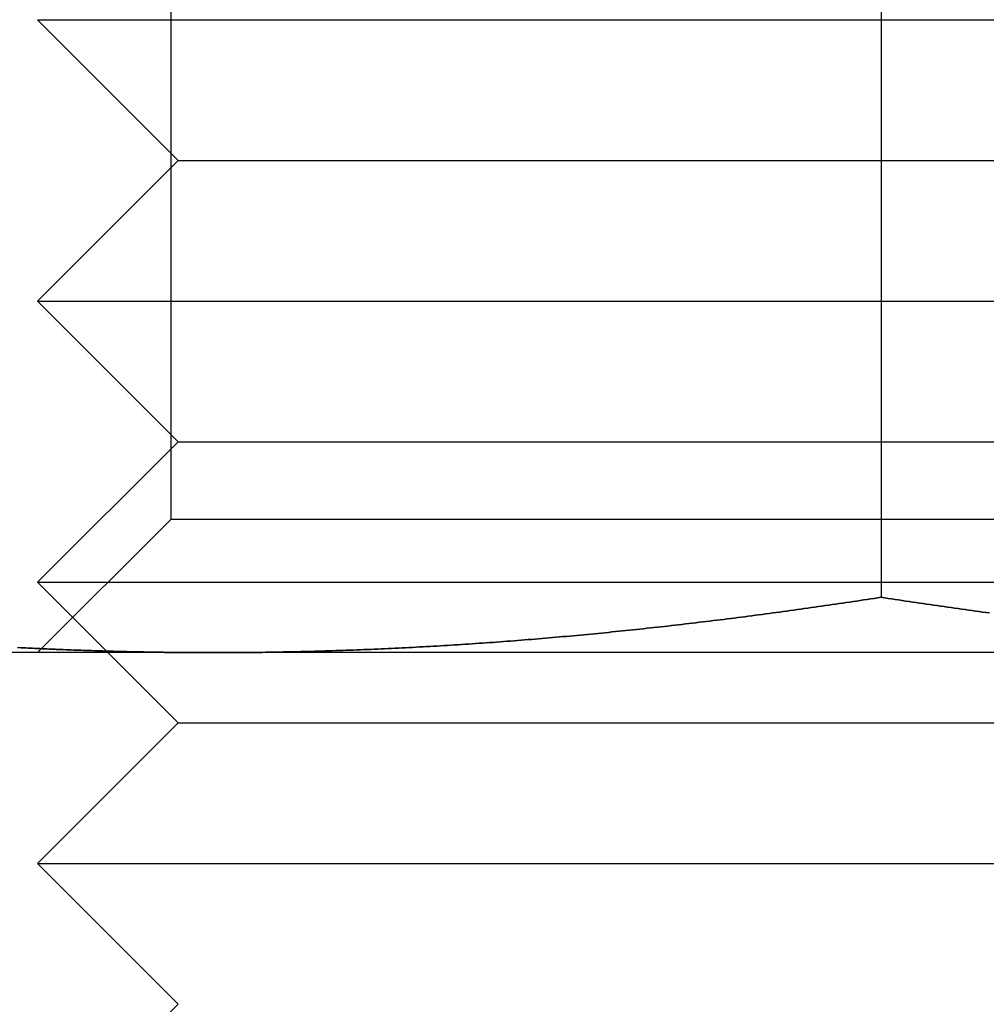
# Model space of a CAD drawing. Extents: x 554 to 1674, y -785 to 166.
# Drawn here: x 1076 to 1083, y 81 to 88 of the extents above; entities that cross this region are included whole.
import ezdxf

# ---------------------------------------------------------------- set-up
doc = ezdxf.new("R2010")
doc.units = 0
doc.header["$LTSCALE"] = 20
doc.linetypes.add('VERDECKT', pattern=[9.525, 6.35, -3.175])
doc.layers.get('0').update_dxf_attribs({"linetype": 'CONTINUOUS'})
doc.layers.add('HILF', color=2, linetype='CONTINUOUS')

# ---------------------------------------------------------------- blocks, each defined once
blk = doc.blocks.new('A$C295C4529')
at = {"color": 3, "linetype": 'CONTINUOUS', "extrusion": (-2e-16, 1, -2e-16)}
for p, q in [((-81.6025, 93.1062), (-81.6025, 83.8938)), ((-69.6025, 83.5), (-93.6025, 83.5))]:
    blk.add_line(p, q, dxfattribs=at)
at = {"color": 1, "linetype": 'VERDECKT', "extrusion": (-2e-16, 1, -2e-16)}
for p, q in [((-86.6555, 92.553), (-86.6555, 84.447)), ((-87.6025, 88), (-78.6025, 88)), ((-86.6025, 87), (-87.6025, 88)), ((-86.6025, 87), (-87.6025, 86)), ((-86.6025, 87), (-79.1025, 87)), ((-87.6025, 86), (-78.6025, 86)), ((-86.6025, 85), (-87.6025, 86)), ((-86.6025, 85), (-87.6025, 84)), ((-86.6025, 85), (-79.1025, 85)), ((-86.6555, 84.447), (-87.6025, 83.5)), ((-76.5495, 84.447), (-86.6555, 84.447)), ((-87.6025, 84), (-78.6025, 84)), ((-86.6025, 83), (-87.6025, 84)), ((-86.6025, 83), (-87.6025, 82)), ((-86.6025, 83), (-79.1025, 83)), ((-87.6025, 82), (-78.6025, 82)), ((-86.6025, 81), (-87.6025, 82)), ((-86.6025, 81), (-87.6025, 80))]:
    blk.add_line(p, q, dxfattribs=at)
at = {"color": 3}
for points in [[(-86.3525, 83.5, 0), (-86.3773, 83.5, 0), (-86.4022, 83.5, 0), (-86.4271, 83.5001, 0), (-86.452, 83.5002, 0), (-86.4768, 83.5003, 0), (-86.5017, 83.5004, 0), (-86.5266, 83.5006, 0), (-86.5514, 83.5008, 0), (-86.5763, 83.501, 0), (-86.6012, 83.5012, 0), (-86.626, 83.5014, 0), (-86.6509, 83.5017, 0), (-86.6758, 83.502, 0), (-86.7006, 83.5023, 0), (-86.7255, 83.5026, 0), (-86.7504, 83.503, 0), (-86.7753, 83.5034, 0), (-86.8001, 83.5038, 0), (-86.825, 83.5042, 0), (-86.8499, 83.5047, 0), (-86.8747, 83.5052, 0), (-86.8996, 83.5057, 0), (-86.9245, 83.5062, 0), (-86.9493, 83.5068, 0), (-86.9742, 83.5073, 0), (-86.9991, 83.5079, 0), (-87.0239, 83.5085, 0), (-87.0488, 83.5092, 0), (-87.0737, 83.5098, 0), (-87.0986, 83.5105, 0), (-87.1234, 83.5112, 0), (-87.1483, 83.512, 0), (-87.1732, 83.5127, 0), (-87.198, 83.5135, 0), (-87.2229, 83.5143, 0), (-87.2478, 83.5151, 0), (-87.2726, 83.516, 0), (-87.2975, 83.5168, 0), (-87.3224, 83.5177, 0), (-87.3472, 83.5187, 0), (-87.3721, 83.5196, 0), (-87.397, 83.5205, 0), (-87.4218, 83.5215, 0), (-87.4467, 83.5225, 0), (-87.4716, 83.5236, 0), (-87.4965, 83.5246, 0), (-87.5213, 83.5257, 0), (-87.5462, 83.5268, 0), (-87.5711, 83.5279, 0), (-87.5959, 83.529, 0), (-87.6208, 83.5302, 0), (-87.6457, 83.5314, 0), (-87.6705, 83.5326, 0), (-87.6954, 83.5338, 0), (-87.7203, 83.535, 0), (-87.7451, 83.5363, 0)], [(-81.6025, 83.8938, 0), (-81.6273, 83.89, 0), (-81.6522, 83.8861, 0), (-81.6771, 83.8823, 0), (-81.702, 83.8785, 0), (-81.7268, 83.8747, 0), (-81.7517, 83.871, 0), (-81.7766, 83.8672, 0), (-81.8014, 83.8635, 0), (-81.8263, 83.8598, 0), (-81.8512, 83.8561, 0), (-81.876, 83.8524, 0), (-81.9009, 83.8487, 0), (-81.9258, 83.8451, 0), (-81.9506, 83.8414, 0), (-81.9755, 83.8378, 0), (-82.0004, 83.8342, 0), (-82.0253, 83.8306, 0), (-82.0501, 83.8271, 0), (-82.075, 83.8235, 0), (-82.0999, 83.82, 0), (-82.1247, 83.8164, 0), (-82.1496, 83.8129, 0), (-82.1745, 83.8094, 0), (-82.1993, 83.806, 0), (-82.2242, 83.8025, 0), (-82.2491, 83.7991, 0), (-82.2739, 83.7956, 0), (-82.2988, 83.7922, 0), (-82.3237, 83.7888, 0), (-82.3486, 83.7855, 0), (-82.3734, 83.7821, 0), (-82.3983, 83.7788, 0), (-82.4232, 83.7754, 0), (-82.448, 83.7721, 0), (-82.4729, 83.7688, 0), (-82.4978, 83.7656, 0), (-82.5226, 83.7623, 0), (-82.5475, 83.7591, 0), (-82.5724, 83.7558, 0), (-82.5972, 83.7526, 0), (-82.6221, 83.7495, 0), (-82.647, 83.7463, 0), (-82.6718, 83.7431, 0), (-82.6967, 83.74, 0), (-82.7216, 83.7369, 0), (-82.7465, 83.7338, 0), (-82.7713, 83.7307, 0), (-82.7962, 83.7277, 0), (-82.8211, 83.7246, 0), (-82.8459, 83.7216, 0), (-82.8708, 83.7186, 0), (-82.8957, 83.7156, 0), (-82.9205, 83.7126, 0), (-82.9454, 83.7097, 0), (-82.9703, 83.7067, 0), (-82.9951, 83.7038, 0), (-83.02, 83.7009, 0), (-83.0449, 83.698, 0), (-83.0698, 83.6952, 0), (-83.0946, 83.6923, 0), (-83.1195, 83.6895, 0), (-83.1444, 83.6867, 0), (-83.1692, 83.6839, 0), (-83.1941, 83.6811, 0), (-83.219, 83.6784, 0), (-83.2438, 83.6757, 0), (-83.2687, 83.673, 0), (-83.2936, 83.6703, 0), (-83.3184, 83.6676, 0), (-83.3433, 83.6649, 0), (-83.3682, 83.6623, 0), (-83.3931, 83.6597, 0), (-83.4179, 83.6571, 0), (-83.4428, 83.6545, 0), (-83.4677, 83.652, 0), (-83.4925, 83.6494, 0), (-83.5174, 83.6469, 0), (-83.5423, 83.6444, 0), (-83.5671, 83.6419, 0), (-83.592, 83.6395, 0), (-83.6169, 83.637, 0), (-83.6417, 83.6346, 0), (-83.6666, 83.6322, 0), (-83.6915, 83.6298, 0), (-83.7164, 83.6275, 0), (-83.7412, 83.6251, 0), (-83.7661, 83.6228, 0), (-83.791, 83.6205, 0), (-83.8158, 83.6182, 0), (-83.8407, 83.616, 0), (-83.8656, 83.6138, 0), (-83.8904, 83.6115, 0), (-83.9153, 83.6093, 0), (-83.9402, 83.6072, 0), (-83.965, 83.605, 0), (-83.9899, 83.6029, 0), (-84.0148, 83.6008, 0), (-84.0397, 83.5987, 0), (-84.0645, 83.5966, 0), (-84.0894, 83.5946, 0), (-84.1143, 83.5925, 0), (-84.1391, 83.5905, 0), (-84.164, 83.5885, 0), (-84.1889, 83.5866, 0), (-84.2137, 83.5846, 0), (-84.2386, 83.5827, 0), (-84.2635, 83.5808, 0), (-84.2883, 83.5789, 0), (-84.3132, 83.5771, 0), (-84.3381, 83.5752, 0), (-84.3629, 83.5734, 0), (-84.3878, 83.5716, 0), (-84.4127, 83.5698, 0), (-84.4376, 83.5681, 0), (-84.4624, 83.5664, 0), (-84.4873, 83.5646, 0), (-84.5122, 83.563, 0), (-84.537, 83.5613, 0), (-84.5619, 83.5597, 0), (-84.5868, 83.558, 0), (-84.6116, 83.5564, 0), (-84.6365, 83.5549, 0), (-84.6614, 83.5533, 0), (-84.6862, 83.5518, 0), (-84.7111, 83.5502, 0), (-84.736, 83.5488, 0), (-84.7609, 83.5473, 0), (-84.7857, 83.5458, 0), (-84.8106, 83.5444, 0), (-84.8355, 83.543, 0), (-84.8603, 83.5416, 0), (-84.8852, 83.5403, 0), (-84.9101, 83.5389, 0), (-84.9349, 83.5376, 0), (-84.9598, 83.5363, 0), (-84.9847, 83.535, 0), (-85.0095, 83.5338, 0), (-85.0344, 83.5326, 0), (-85.0593, 83.5314, 0), (-85.0842, 83.5302, 0), (-85.109, 83.529, 0), (-85.1339, 83.5279, 0), (-85.1588, 83.5268, 0), (-85.1836, 83.5257, 0), (-85.2085, 83.5246, 0), (-85.2334, 83.5236, 0), (-85.2582, 83.5225, 0), (-85.2831, 83.5215, 0), (-85.308, 83.5205, 0), (-85.3328, 83.5196, 0), (-85.3577, 83.5187, 0), (-85.3826, 83.5177, 0), (-85.4075, 83.5168, 0), (-85.4323, 83.516, 0), (-85.4572, 83.5151, 0), (-85.4821, 83.5143, 0), (-85.5069, 83.5135, 0), (-85.5318, 83.5127, 0), (-85.5567, 83.512, 0), (-85.5815, 83.5112, 0), (-85.6064, 83.5105, 0), (-85.6313, 83.5098, 0), (-85.6561, 83.5092, 0), (-85.681, 83.5085, 0), (-85.7059, 83.5079, 0), (-85.7308, 83.5073, 0), (-85.7556, 83.5068, 0), (-85.7805, 83.5062, 0), (-85.8054, 83.5057, 0), (-85.8302, 83.5052, 0), (-85.8551, 83.5047, 0), (-85.88, 83.5042, 0), (-85.9048, 83.5038, 0), (-85.9297, 83.5034, 0), (-85.9546, 83.503, 0), (-85.9794, 83.5026, 0), (-86.0043, 83.5023, 0), (-86.0292, 83.502, 0), (-86.054, 83.5017, 0), (-86.0789, 83.5014, 0), (-86.1038, 83.5012, 0), (-86.1287, 83.501, 0), (-86.1535, 83.5008, 0), (-86.1784, 83.5006, 0), (-86.2033, 83.5004, 0), (-86.2281, 83.5003, 0), (-86.253, 83.5002, 0), (-86.2779, 83.5001, 0), (-86.3027, 83.5, 0), (-86.3276, 83.5, 0), (-86.3525, 83.5, 0)], [(-80.8315, 83.7821, 0), (-80.8564, 83.7855, 0), (-80.8813, 83.7888, 0), (-80.9061, 83.7922, 0), (-80.931, 83.7956, 0), (-80.9559, 83.7991, 0), (-80.9808, 83.8025, 0), (-81.0056, 83.806, 0), (-81.0305, 83.8094, 0), (-81.0554, 83.8129, 0), (-81.0802, 83.8164, 0), (-81.1051, 83.82, 0), (-81.13, 83.8235, 0), (-81.1548, 83.8271, 0), (-81.1797, 83.8306, 0), (-81.2046, 83.8342, 0), (-81.2294, 83.8378, 0), (-81.2543, 83.8414, 0), (-81.2792, 83.8451, 0), (-81.304, 83.8487, 0), (-81.3289, 83.8524, 0), (-81.3538, 83.8561, 0), (-81.3787, 83.8598, 0), (-81.4035, 83.8635, 0), (-81.4284, 83.8672, 0), (-81.4533, 83.871, 0), (-81.4781, 83.8747, 0), (-81.503, 83.8785, 0), (-81.5279, 83.8823, 0), (-81.5527, 83.8861, 0), (-81.5776, 83.89, 0), (-81.6025, 83.8938, 0)], [(-87.5744, 83.528, 0), (-87.5803, 83.5283, 0), (-87.5861, 83.5286, 0), (-87.5919, 83.5288, 0), (-87.5977, 83.5291, 0), (-87.6036, 83.5294, 0), (-87.6094, 83.5296, 0), (-87.6152, 83.5299, 0), (-87.621, 83.5302, 0), (-87.6269, 83.5305, 0), (-87.6327, 83.5307, 0), (-87.6385, 83.531, 0), (-87.6444, 83.5313, 0), (-87.6502, 83.5316, 0), (-87.656, 83.5319, 0), (-87.6618, 83.5321, 0), (-87.6677, 83.5324, 0), (-87.6735, 83.5327, 0), (-87.6793, 83.533, 0), (-87.6851, 83.5333, 0), (-87.691, 83.5336, 0), (-87.6968, 83.5339, 0), (-87.7026, 83.5342, 0), (-87.7084, 83.5345, 0), (-87.7143, 83.5347, 0), (-87.7201, 83.535, 0), (-87.7259, 83.5353, 0), (-87.7317, 83.5356, 0)]]:
    blk.add_polyline3d(points, dxfattribs=at)
at = {"color": 1}
for points in [[(-87.7451, 83.5363, 0), (-87.7203, 83.535, 0), (-87.6954, 83.5338, 0), (-87.6705, 83.5326, 0), (-87.6457, 83.5314, 0), (-87.6208, 83.5302, 0), (-87.5959, 83.529, 0), (-87.5711, 83.5279, 0), (-87.5462, 83.5268, 0), (-87.5213, 83.5257, 0), (-87.4965, 83.5246, 0), (-87.4716, 83.5236, 0), (-87.4467, 83.5225, 0), (-87.4218, 83.5215, 0), (-87.397, 83.5205, 0), (-87.3721, 83.5196, 0), (-87.3472, 83.5187, 0), (-87.3224, 83.5177, 0), (-87.2975, 83.5168, 0), (-87.2726, 83.516, 0), (-87.2478, 83.5151, 0), (-87.2229, 83.5143, 0), (-87.198, 83.5135, 0), (-87.1732, 83.5127, 0), (-87.1483, 83.512, 0), (-87.1234, 83.5112, 0), (-87.0986, 83.5105, 0), (-87.0737, 83.5098, 0), (-87.0488, 83.5092, 0), (-87.0239, 83.5085, 0), (-86.9991, 83.5079, 0), (-86.9742, 83.5073, 0), (-86.9493, 83.5068, 0), (-86.9245, 83.5062, 0), (-86.8996, 83.5057, 0), (-86.8747, 83.5052, 0), (-86.8499, 83.5047, 0), (-86.825, 83.5042, 0), (-86.8001, 83.5038, 0), (-86.7753, 83.5034, 0), (-86.7504, 83.503, 0), (-86.7255, 83.5026, 0), (-86.7006, 83.5023, 0), (-86.6758, 83.502, 0), (-86.6509, 83.5017, 0), (-86.626, 83.5014, 0), (-86.6012, 83.5012, 0), (-86.5763, 83.501, 0), (-86.5514, 83.5008, 0), (-86.5266, 83.5006, 0), (-86.5017, 83.5004, 0), (-86.4768, 83.5003, 0), (-86.452, 83.5002, 0), (-86.4271, 83.5001, 0), (-86.4022, 83.5, 0), (-86.3773, 83.5, 0), (-86.3525, 83.5, 0)], [(-87.7451, 83.5363, 0), (-87.7203, 83.535, 0), (-87.6954, 83.5338, 0), (-87.6705, 83.5326, 0), (-87.6457, 83.5314, 0), (-87.6208, 83.5302, 0), (-87.5959, 83.529, 0), (-87.5711, 83.5279, 0), (-87.5462, 83.5268, 0), (-87.5213, 83.5257, 0), (-87.4965, 83.5246, 0), (-87.4716, 83.5236, 0), (-87.4467, 83.5225, 0), (-87.4218, 83.5215, 0), (-87.397, 83.5205, 0), (-87.3721, 83.5196, 0), (-87.3472, 83.5187, 0), (-87.3224, 83.5177, 0), (-87.2975, 83.5168, 0), (-87.2726, 83.516, 0), (-87.2478, 83.5151, 0), (-87.2229, 83.5143, 0), (-87.198, 83.5135, 0), (-87.1732, 83.5127, 0), (-87.1483, 83.512, 0), (-87.1234, 83.5112, 0), (-87.0986, 83.5105, 0), (-87.0737, 83.5098, 0), (-87.0488, 83.5092, 0), (-87.0239, 83.5085, 0), (-86.9991, 83.5079, 0), (-86.9742, 83.5073, 0), (-86.9493, 83.5068, 0), (-86.9245, 83.5062, 0), (-86.8996, 83.5057, 0), (-86.8747, 83.5052, 0), (-86.8499, 83.5047, 0), (-86.825, 83.5042, 0), (-86.8001, 83.5038, 0), (-86.7753, 83.5034, 0), (-86.7504, 83.503, 0), (-86.7255, 83.5026, 0), (-86.7006, 83.5023, 0), (-86.6758, 83.502, 0), (-86.6509, 83.5017, 0), (-86.626, 83.5014, 0), (-86.6012, 83.5012, 0), (-86.5763, 83.501, 0), (-86.5514, 83.5008, 0), (-86.5266, 83.5006, 0), (-86.5017, 83.5004, 0), (-86.4768, 83.5003, 0), (-86.452, 83.5002, 0), (-86.4271, 83.5001, 0), (-86.4022, 83.5, 0), (-86.3773, 83.5, 0), (-86.3525, 83.5, 0)], [(-86.3525, 83.5, 0), (-86.3276, 83.5, 0), (-86.3027, 83.5, 0), (-86.2779, 83.5001, 0), (-86.253, 83.5002, 0), (-86.2281, 83.5003, 0), (-86.2033, 83.5004, 0), (-86.1784, 83.5006, 0), (-86.1535, 83.5008, 0), (-86.1287, 83.501, 0), (-86.1038, 83.5012, 0), (-86.0789, 83.5014, 0), (-86.054, 83.5017, 0), (-86.0292, 83.502, 0), (-86.0043, 83.5023, 0), (-85.9794, 83.5026, 0), (-85.9546, 83.503, 0), (-85.9297, 83.5034, 0), (-85.9048, 83.5038, 0), (-85.88, 83.5042, 0), (-85.8551, 83.5047, 0), (-85.8302, 83.5052, 0), (-85.8054, 83.5057, 0), (-85.7805, 83.5062, 0), (-85.7556, 83.5068, 0), (-85.7308, 83.5073, 0), (-85.7059, 83.5079, 0), (-85.681, 83.5085, 0), (-85.6561, 83.5092, 0), (-85.6313, 83.5098, 0), (-85.6064, 83.5105, 0), (-85.5815, 83.5112, 0), (-85.5567, 83.512, 0), (-85.5318, 83.5127, 0), (-85.5069, 83.5135, 0), (-85.4821, 83.5143, 0), (-85.4572, 83.5151, 0), (-85.4323, 83.516, 0), (-85.4075, 83.5168, 0), (-85.3826, 83.5177, 0), (-85.3577, 83.5187, 0), (-85.3328, 83.5196, 0), (-85.308, 83.5205, 0), (-85.2831, 83.5215, 0), (-85.2582, 83.5225, 0), (-85.2334, 83.5236, 0), (-85.2085, 83.5246, 0), (-85.1836, 83.5257, 0), (-85.1588, 83.5268, 0), (-85.1339, 83.5279, 0), (-85.109, 83.529, 0), (-85.0842, 83.5302, 0), (-85.0593, 83.5314, 0), (-85.0344, 83.5326, 0), (-85.0095, 83.5338, 0), (-84.9847, 83.535, 0), (-84.9598, 83.5363, 0), (-84.9349, 83.5376, 0), (-84.9101, 83.5389, 0), (-84.8852, 83.5403, 0), (-84.8603, 83.5416, 0), (-84.8355, 83.543, 0), (-84.8106, 83.5444, 0), (-84.7857, 83.5458, 0), (-84.7609, 83.5473, 0), (-84.736, 83.5488, 0), (-84.7111, 83.5502, 0), (-84.6862, 83.5518, 0), (-84.6614, 83.5533, 0), (-84.6365, 83.5549, 0), (-84.6116, 83.5564, 0), (-84.5868, 83.558, 0), (-84.5619, 83.5597, 0), (-84.537, 83.5613, 0), (-84.5122, 83.563, 0), (-84.4873, 83.5646, 0), (-84.4624, 83.5664, 0), (-84.4376, 83.5681, 0), (-84.4127, 83.5698, 0), (-84.3878, 83.5716, 0), (-84.3629, 83.5734, 0), (-84.3381, 83.5752, 0), (-84.3132, 83.5771, 0), (-84.2883, 83.5789, 0), (-84.2635, 83.5808, 0), (-84.2386, 83.5827, 0), (-84.2137, 83.5846, 0), (-84.1889, 83.5866, 0), (-84.164, 83.5885, 0), (-84.1391, 83.5905, 0), (-84.1143, 83.5925, 0), (-84.0894, 83.5946, 0), (-84.0645, 83.5966, 0), (-84.0397, 83.5987, 0), (-84.0148, 83.6008, 0), (-83.9899, 83.6029, 0), (-83.965, 83.605, 0), (-83.9402, 83.6072, 0), (-83.9153, 83.6093, 0), (-83.8904, 83.6115, 0), (-83.8656, 83.6138, 0), (-83.8407, 83.616, 0), (-83.8158, 83.6182, 0), (-83.791, 83.6205, 0), (-83.7661, 83.6228, 0), (-83.7412, 83.6251, 0), (-83.7164, 83.6275, 0), (-83.6915, 83.6298, 0), (-83.6666, 83.6322, 0), (-83.6417, 83.6346, 0), (-83.6169, 83.637, 0), (-83.592, 83.6395, 0), (-83.5671, 83.6419, 0), (-83.5423, 83.6444, 0), (-83.5174, 83.6469, 0), (-83.4925, 83.6494, 0), (-83.4677, 83.652, 0), (-83.4428, 83.6545, 0), (-83.4179, 83.6571, 0), (-83.3931, 83.6597, 0), (-83.3682, 83.6623, 0), (-83.3433, 83.6649, 0), (-83.3184, 83.6676, 0), (-83.2936, 83.6703, 0), (-83.2687, 83.673, 0), (-83.2438, 83.6757, 0), (-83.219, 83.6784, 0), (-83.1941, 83.6811, 0), (-83.1692, 83.6839, 0), (-83.1444, 83.6867, 0), (-83.1195, 83.6895, 0), (-83.0946, 83.6923, 0), (-83.0698, 83.6952, 0), (-83.0449, 83.698, 0), (-83.02, 83.7009, 0), (-82.9951, 83.7038, 0), (-82.9703, 83.7067, 0), (-82.9454, 83.7097, 0), (-82.9205, 83.7126, 0), (-82.8957, 83.7156, 0), (-82.8708, 83.7186, 0), (-82.8459, 83.7216, 0), (-82.8211, 83.7246, 0), (-82.7962, 83.7277, 0), (-82.7713, 83.7307, 0), (-82.7465, 83.7338, 0), (-82.7216, 83.7369, 0), (-82.6967, 83.74, 0), (-82.6718, 83.7431, 0), (-82.647, 83.7463, 0), (-82.6221, 83.7495, 0), (-82.5972, 83.7526, 0), (-82.5724, 83.7558, 0), (-82.5475, 83.7591, 0), (-82.5226, 83.7623, 0), (-82.4978, 83.7656, 0), (-82.4729, 83.7688, 0), (-82.448, 83.7721, 0), (-82.4232, 83.7754, 0), (-82.3983, 83.7788, 0), (-82.3734, 83.7821, 0), (-82.3486, 83.7855, 0), (-82.3237, 83.7888, 0), (-82.2988, 83.7922, 0), (-82.2739, 83.7956, 0), (-82.2491, 83.7991, 0), (-82.2242, 83.8025, 0), (-82.1993, 83.806, 0), (-82.1745, 83.8094, 0), (-82.1496, 83.8129, 0), (-82.1247, 83.8164, 0), (-82.0999, 83.82, 0), (-82.075, 83.8235, 0), (-82.0501, 83.8271, 0), (-82.0253, 83.8306, 0), (-82.0004, 83.8342, 0), (-81.9755, 83.8378, 0), (-81.9506, 83.8414, 0), (-81.9258, 83.8451, 0), (-81.9009, 83.8487, 0), (-81.876, 83.8524, 0), (-81.8512, 83.8561, 0), (-81.8263, 83.8598, 0), (-81.8014, 83.8635, 0), (-81.7766, 83.8672, 0), (-81.7517, 83.871, 0), (-81.7268, 83.8747, 0), (-81.702, 83.8785, 0), (-81.6771, 83.8823, 0), (-81.6522, 83.8861, 0), (-81.6273, 83.89, 0), (-81.6025, 83.8938, 0)], [(-86.3525, 83.5, 0), (-86.3276, 83.5, 0), (-86.3027, 83.5, 0), (-86.2779, 83.5001, 0), (-86.253, 83.5002, 0), (-86.2281, 83.5003, 0), (-86.2033, 83.5004, 0), (-86.1784, 83.5006, 0), (-86.1535, 83.5008, 0), (-86.1287, 83.501, 0), (-86.1038, 83.5012, 0), (-86.0789, 83.5014, 0), (-86.054, 83.5017, 0), (-86.0292, 83.502, 0), (-86.0043, 83.5023, 0), (-85.9794, 83.5026, 0), (-85.9546, 83.503, 0), (-85.9297, 83.5034, 0), (-85.9048, 83.5038, 0), (-85.88, 83.5042, 0), (-85.8551, 83.5047, 0), (-85.8302, 83.5052, 0), (-85.8054, 83.5057, 0), (-85.7805, 83.5062, 0), (-85.7556, 83.5068, 0), (-85.7308, 83.5073, 0), (-85.7059, 83.5079, 0), (-85.681, 83.5085, 0), (-85.6561, 83.5092, 0), (-85.6313, 83.5098, 0), (-85.6064, 83.5105, 0), (-85.5815, 83.5112, 0), (-85.5567, 83.512, 0), (-85.5318, 83.5127, 0), (-85.5069, 83.5135, 0), (-85.4821, 83.5143, 0), (-85.4572, 83.5151, 0), (-85.4323, 83.516, 0), (-85.4075, 83.5168, 0), (-85.3826, 83.5177, 0), (-85.3577, 83.5187, 0), (-85.3328, 83.5196, 0), (-85.308, 83.5205, 0), (-85.2831, 83.5215, 0), (-85.2582, 83.5225, 0), (-85.2334, 83.5236, 0), (-85.2085, 83.5246, 0), (-85.1836, 83.5257, 0), (-85.1588, 83.5268, 0), (-85.1339, 83.5279, 0), (-85.109, 83.529, 0), (-85.0842, 83.5302, 0), (-85.0593, 83.5314, 0), (-85.0344, 83.5326, 0), (-85.0095, 83.5338, 0), (-84.9847, 83.535, 0), (-84.9598, 83.5363, 0), (-84.9349, 83.5376, 0), (-84.9101, 83.5389, 0), (-84.8852, 83.5403, 0), (-84.8603, 83.5416, 0), (-84.8355, 83.543, 0), (-84.8106, 83.5444, 0), (-84.7857, 83.5458, 0), (-84.7609, 83.5473, 0), (-84.736, 83.5488, 0), (-84.7111, 83.5502, 0), (-84.6862, 83.5518, 0), (-84.6614, 83.5533, 0), (-84.6365, 83.5549, 0), (-84.6116, 83.5564, 0), (-84.5868, 83.558, 0), (-84.5619, 83.5597, 0), (-84.537, 83.5613, 0), (-84.5122, 83.563, 0), (-84.4873, 83.5646, 0), (-84.4624, 83.5664, 0), (-84.4376, 83.5681, 0), (-84.4127, 83.5698, 0), (-84.3878, 83.5716, 0), (-84.3629, 83.5734, 0), (-84.3381, 83.5752, 0), (-84.3132, 83.5771, 0), (-84.2883, 83.5789, 0), (-84.2635, 83.5808, 0), (-84.2386, 83.5827, 0), (-84.2137, 83.5846, 0), (-84.1889, 83.5866, 0), (-84.164, 83.5885, 0), (-84.1391, 83.5905, 0), (-84.1143, 83.5925, 0), (-84.0894, 83.5946, 0), (-84.0645, 83.5966, 0), (-84.0397, 83.5987, 0), (-84.0148, 83.6008, 0), (-83.9899, 83.6029, 0), (-83.965, 83.605, 0), (-83.9402, 83.6072, 0), (-83.9153, 83.6093, 0), (-83.8904, 83.6115, 0), (-83.8656, 83.6138, 0), (-83.8407, 83.616, 0), (-83.8158, 83.6182, 0), (-83.791, 83.6205, 0), (-83.7661, 83.6228, 0), (-83.7412, 83.6251, 0), (-83.7164, 83.6275, 0), (-83.6915, 83.6298, 0), (-83.6666, 83.6322, 0), (-83.6417, 83.6346, 0), (-83.6169, 83.637, 0), (-83.592, 83.6395, 0), (-83.5671, 83.6419, 0), (-83.5423, 83.6444, 0), (-83.5174, 83.6469, 0), (-83.4925, 83.6494, 0), (-83.4677, 83.652, 0), (-83.4428, 83.6545, 0), (-83.4179, 83.6571, 0), (-83.3931, 83.6597, 0), (-83.3682, 83.6623, 0), (-83.3433, 83.6649, 0), (-83.3184, 83.6676, 0), (-83.2936, 83.6703, 0), (-83.2687, 83.673, 0), (-83.2438, 83.6757, 0), (-83.219, 83.6784, 0), (-83.1941, 83.6811, 0), (-83.1692, 83.6839, 0), (-83.1444, 83.6867, 0), (-83.1195, 83.6895, 0), (-83.0946, 83.6923, 0), (-83.0698, 83.6952, 0), (-83.0449, 83.698, 0), (-83.02, 83.7009, 0), (-82.9951, 83.7038, 0), (-82.9703, 83.7067, 0), (-82.9454, 83.7097, 0), (-82.9205, 83.7126, 0), (-82.8957, 83.7156, 0), (-82.8708, 83.7186, 0), (-82.8459, 83.7216, 0), (-82.8211, 83.7246, 0), (-82.7962, 83.7277, 0), (-82.7713, 83.7307, 0), (-82.7465, 83.7338, 0), (-82.7216, 83.7369, 0), (-82.6967, 83.74, 0), (-82.6718, 83.7431, 0), (-82.647, 83.7463, 0), (-82.6221, 83.7495, 0), (-82.5972, 83.7526, 0), (-82.5724, 83.7558, 0), (-82.5475, 83.7591, 0), (-82.5226, 83.7623, 0), (-82.4978, 83.7656, 0), (-82.4729, 83.7688, 0), (-82.448, 83.7721, 0), (-82.4232, 83.7754, 0), (-82.3983, 83.7788, 0), (-82.3734, 83.7821, 0), (-82.3486, 83.7855, 0), (-82.3237, 83.7888, 0), (-82.2988, 83.7922, 0), (-82.2739, 83.7956, 0), (-82.2491, 83.7991, 0), (-82.2242, 83.8025, 0), (-82.1993, 83.806, 0), (-82.1745, 83.8094, 0), (-82.1496, 83.8129, 0), (-82.1247, 83.8164, 0), (-82.0999, 83.82, 0), (-82.075, 83.8235, 0), (-82.0501, 83.8271, 0), (-82.0253, 83.8306, 0), (-82.0004, 83.8342, 0), (-81.9755, 83.8378, 0), (-81.9506, 83.8414, 0), (-81.9258, 83.8451, 0), (-81.9009, 83.8487, 0), (-81.876, 83.8524, 0), (-81.8512, 83.8561, 0), (-81.8263, 83.8598, 0), (-81.8014, 83.8635, 0), (-81.7766, 83.8672, 0), (-81.7517, 83.871, 0), (-81.7268, 83.8747, 0), (-81.702, 83.8785, 0), (-81.6771, 83.8823, 0), (-81.6522, 83.8861, 0), (-81.6273, 83.89, 0), (-81.6025, 83.8938, 0)], [(-81.6025, 83.8938, 0), (-81.6273, 83.89, 0), (-81.6522, 83.8861, 0), (-81.6771, 83.8823, 0), (-81.702, 83.8785, 0), (-81.7268, 83.8747, 0), (-81.7517, 83.871, 0), (-81.7766, 83.8672, 0), (-81.8014, 83.8635, 0), (-81.8263, 83.8598, 0), (-81.8512, 83.8561, 0), (-81.876, 83.8524, 0), (-81.9009, 83.8487, 0), (-81.9258, 83.8451, 0), (-81.9506, 83.8414, 0), (-81.9755, 83.8378, 0), (-82.0004, 83.8342, 0), (-82.0253, 83.8306, 0), (-82.0501, 83.8271, 0), (-82.075, 83.8235, 0), (-82.0999, 83.82, 0), (-82.1247, 83.8164, 0), (-82.1496, 83.8129, 0), (-82.1745, 83.8094, 0), (-82.1993, 83.806, 0), (-82.2242, 83.8025, 0), (-82.2491, 83.7991, 0), (-82.2739, 83.7956, 0), (-82.2988, 83.7922, 0), (-82.3237, 83.7888, 0), (-82.3486, 83.7855, 0), (-82.3734, 83.7821, 0), (-82.3983, 83.7788, 0), (-82.4232, 83.7754, 0), (-82.448, 83.7721, 0), (-82.4729, 83.7688, 0), (-82.4978, 83.7656, 0), (-82.5226, 83.7623, 0), (-82.5475, 83.7591, 0), (-82.5724, 83.7558, 0), (-82.5972, 83.7526, 0), (-82.6221, 83.7495, 0), (-82.647, 83.7463, 0), (-82.6718, 83.7431, 0), (-82.6967, 83.74, 0), (-82.7216, 83.7369, 0), (-82.7465, 83.7338, 0), (-82.7713, 83.7307, 0), (-82.7962, 83.7277, 0), (-82.8211, 83.7246, 0), (-82.8459, 83.7216, 0), (-82.8708, 83.7186, 0), (-82.8957, 83.7156, 0), (-82.9205, 83.7126, 0), (-82.9454, 83.7097, 0), (-82.9703, 83.7067, 0), (-82.9951, 83.7038, 0), (-83.02, 83.7009, 0), (-83.0449, 83.698, 0), (-83.0698, 83.6952, 0), (-83.0946, 83.6923, 0), (-83.1195, 83.6895, 0), (-83.1444, 83.6867, 0), (-83.1692, 83.6839, 0), (-83.1941, 83.6811, 0), (-83.219, 83.6784, 0), (-83.2438, 83.6757, 0), (-83.2687, 83.673, 0), (-83.2936, 83.6703, 0), (-83.3184, 83.6676, 0), (-83.3433, 83.6649, 0), (-83.3682, 83.6623, 0), (-83.3931, 83.6597, 0), (-83.4179, 83.6571, 0), (-83.4428, 83.6545, 0), (-83.4677, 83.652, 0), (-83.4925, 83.6494, 0), (-83.5174, 83.6469, 0), (-83.5423, 83.6444, 0), (-83.5671, 83.6419, 0), (-83.592, 83.6395, 0), (-83.6169, 83.637, 0), (-83.6417, 83.6346, 0), (-83.6666, 83.6322, 0), (-83.6915, 83.6298, 0), (-83.7164, 83.6275, 0), (-83.7412, 83.6251, 0), (-83.7661, 83.6228, 0), (-83.791, 83.6205, 0), (-83.8158, 83.6182, 0), (-83.8407, 83.616, 0), (-83.8656, 83.6138, 0), (-83.8904, 83.6115, 0), (-83.9153, 83.6093, 0), (-83.9402, 83.6072, 0), (-83.965, 83.605, 0), (-83.9899, 83.6029, 0), (-84.0148, 83.6008, 0), (-84.0397, 83.5987, 0), (-84.0645, 83.5966, 0), (-84.0894, 83.5946, 0), (-84.1143, 83.5925, 0), (-84.1391, 83.5905, 0), (-84.164, 83.5885, 0), (-84.1889, 83.5866, 0), (-84.2137, 83.5846, 0), (-84.2386, 83.5827, 0), (-84.2635, 83.5808, 0), (-84.2883, 83.5789, 0), (-84.3132, 83.5771, 0), (-84.3381, 83.5752, 0), (-84.3629, 83.5734, 0), (-84.3878, 83.5716, 0), (-84.4127, 83.5698, 0), (-84.4376, 83.5681, 0), (-84.4624, 83.5664, 0), (-84.4873, 83.5646, 0), (-84.5122, 83.563, 0), (-84.537, 83.5613, 0), (-84.5619, 83.5597, 0), (-84.5868, 83.558, 0), (-84.6116, 83.5564, 0), (-84.6365, 83.5549, 0), (-84.6614, 83.5533, 0), (-84.6862, 83.5518, 0), (-84.7111, 83.5502, 0), (-84.736, 83.5488, 0), (-84.7609, 83.5473, 0), (-84.7857, 83.5458, 0), (-84.8106, 83.5444, 0), (-84.8355, 83.543, 0), (-84.8603, 83.5416, 0), (-84.8852, 83.5403, 0), (-84.9101, 83.5389, 0), (-84.9349, 83.5376, 0), (-84.9598, 83.5363, 0), (-84.9847, 83.535, 0), (-85.0095, 83.5338, 0), (-85.0344, 83.5326, 0), (-85.0593, 83.5314, 0), (-85.0842, 83.5302, 0), (-85.109, 83.529, 0), (-85.1339, 83.5279, 0), (-85.1588, 83.5268, 0), (-85.1836, 83.5257, 0), (-85.2085, 83.5246, 0), (-85.2334, 83.5236, 0), (-85.2582, 83.5225, 0), (-85.2831, 83.5215, 0), (-85.308, 83.5205, 0), (-85.3328, 83.5196, 0), (-85.3577, 83.5187, 0), (-85.3826, 83.5177, 0), (-85.4075, 83.5168, 0), (-85.4323, 83.516, 0), (-85.4572, 83.5151, 0), (-85.4821, 83.5143, 0), (-85.5069, 83.5135, 0), (-85.5318, 83.5127, 0), (-85.5567, 83.512, 0), (-85.5815, 83.5112, 0), (-85.6064, 83.5105, 0), (-85.6313, 83.5098, 0), (-85.6561, 83.5092, 0), (-85.681, 83.5085, 0), (-85.7059, 83.5079, 0), (-85.7308, 83.5073, 0), (-85.7556, 83.5068, 0), (-85.7805, 83.5062, 0), (-85.8054, 83.5057, 0), (-85.8302, 83.5052, 0), (-85.8551, 83.5047, 0), (-85.88, 83.5042, 0), (-85.9048, 83.5038, 0), (-85.9297, 83.5034, 0), (-85.9546, 83.503, 0), (-85.9794, 83.5026, 0), (-86.0043, 83.5023, 0), (-86.0292, 83.502, 0), (-86.054, 83.5017, 0), (-86.0789, 83.5014, 0), (-86.1038, 83.5012, 0), (-86.1287, 83.501, 0), (-86.1535, 83.5008, 0), (-86.1784, 83.5006, 0), (-86.2033, 83.5004, 0), (-86.2281, 83.5003, 0), (-86.253, 83.5002, 0), (-86.2779, 83.5001, 0), (-86.3027, 83.5, 0), (-86.3276, 83.5, 0), (-86.3525, 83.5, 0)], [(-81.6025, 83.8938, 0), (-81.5776, 83.89, 0), (-81.5527, 83.8861, 0), (-81.5279, 83.8823, 0), (-81.503, 83.8785, 0), (-81.4781, 83.8747, 0), (-81.4533, 83.871, 0), (-81.4284, 83.8672, 0), (-81.4035, 83.8635, 0), (-81.3787, 83.8598, 0), (-81.3538, 83.8561, 0), (-81.3289, 83.8524, 0), (-81.304, 83.8487, 0), (-81.2792, 83.8451, 0), (-81.2543, 83.8414, 0), (-81.2294, 83.8378, 0), (-81.2046, 83.8342, 0), (-81.1797, 83.8306, 0), (-81.1548, 83.8271, 0), (-81.13, 83.8235, 0), (-81.1051, 83.82, 0), (-81.0802, 83.8164, 0), (-81.0554, 83.8129, 0), (-81.0305, 83.8094, 0), (-81.0056, 83.806, 0), (-80.9808, 83.8025, 0), (-80.9559, 83.7991, 0), (-80.931, 83.7956, 0), (-80.9061, 83.7922, 0), (-80.8813, 83.7888, 0), (-80.8564, 83.7855, 0), (-80.8315, 83.7821, 0)], [(-80.8315, 83.7821, 0), (-80.8564, 83.7855, 0), (-80.8813, 83.7888, 0), (-80.9061, 83.7922, 0), (-80.931, 83.7956, 0), (-80.9559, 83.7991, 0), (-80.9808, 83.8025, 0), (-81.0056, 83.806, 0), (-81.0305, 83.8094, 0), (-81.0554, 83.8129, 0), (-81.0802, 83.8164, 0), (-81.1051, 83.82, 0), (-81.13, 83.8235, 0), (-81.1548, 83.8271, 0), (-81.1797, 83.8306, 0), (-81.2046, 83.8342, 0), (-81.2294, 83.8378, 0), (-81.2543, 83.8414, 0), (-81.2792, 83.8451, 0), (-81.304, 83.8487, 0), (-81.3289, 83.8524, 0), (-81.3538, 83.8561, 0), (-81.3787, 83.8598, 0), (-81.4035, 83.8635, 0), (-81.4284, 83.8672, 0), (-81.4533, 83.871, 0), (-81.4781, 83.8747, 0), (-81.503, 83.8785, 0), (-81.5279, 83.8823, 0), (-81.5527, 83.8861, 0), (-81.5776, 83.89, 0), (-81.6025, 83.8938, 0)], [(-81.6025, 83.8938, 0), (-81.5776, 83.89, 0), (-81.5527, 83.8861, 0), (-81.5279, 83.8823, 0), (-81.503, 83.8785, 0), (-81.4781, 83.8747, 0), (-81.4533, 83.871, 0), (-81.4284, 83.8672, 0), (-81.4035, 83.8635, 0), (-81.3787, 83.8598, 0), (-81.3538, 83.8561, 0), (-81.3289, 83.8524, 0), (-81.304, 83.8487, 0), (-81.2792, 83.8451, 0), (-81.2543, 83.8414, 0), (-81.2294, 83.8378, 0), (-81.2046, 83.8342, 0), (-81.1797, 83.8306, 0), (-81.1548, 83.8271, 0), (-81.13, 83.8235, 0), (-81.1051, 83.82, 0), (-81.0802, 83.8164, 0), (-81.0554, 83.8129, 0), (-81.0305, 83.8094, 0), (-81.0056, 83.806, 0), (-80.9808, 83.8025, 0), (-80.9559, 83.7991, 0), (-80.931, 83.7956, 0), (-80.9061, 83.7922, 0), (-80.8813, 83.7888, 0), (-80.8564, 83.7855, 0), (-80.8315, 83.7821, 0)], [(-86.3525, 83.5, 0), (-86.3621, 83.5, 0), (-86.3717, 83.5, 0), (-86.3813, 83.5, 0), (-86.391, 83.5, 0), (-86.4006, 83.5, 0), (-86.4102, 83.5001, 0), (-86.4198, 83.5001, 0), (-86.4295, 83.5001, 0), (-86.4391, 83.5001, 0), (-86.4487, 83.5002, 0), (-86.4583, 83.5002, 0), (-86.4679, 83.5003, 0), (-86.4776, 83.5003, 0), (-86.4872, 83.5003, 0), (-86.4968, 83.5004, 0), (-86.5064, 83.5005, 0), (-86.516, 83.5005, 0), (-86.5257, 83.5006, 0), (-86.5353, 83.5006, 0), (-86.5449, 83.5007, 0), (-86.5545, 83.5008, 0), (-86.5642, 83.5009, 0), (-86.5738, 83.5009, 0), (-86.5834, 83.501, 0), (-86.593, 83.5011, 0), (-86.6026, 83.5012, 0), (-86.6123, 83.5013, 0), (-86.6219, 83.5014, 0), (-86.6315, 83.5015, 0), (-86.6411, 83.5016, 0), (-86.6508, 83.5017, 0), (-86.6604, 83.5018, 0), (-86.67, 83.5019, 0), (-86.6796, 83.502, 0), (-86.6892, 83.5022, 0), (-86.6989, 83.5023, 0), (-86.7085, 83.5024, 0), (-86.7181, 83.5025, 0), (-86.7277, 83.5027, 0), (-86.7373, 83.5028, 0), (-86.747, 83.503, 0), (-86.7566, 83.5031, 0), (-86.7662, 83.5033, 0), (-86.7758, 83.5034, 0), (-86.7855, 83.5036, 0), (-86.7951, 83.5037, 0), (-86.8047, 83.5039, 0), (-86.8143, 83.5041, 0), (-86.8239, 83.5042, 0), (-86.8336, 83.5044, 0), (-86.8432, 83.5046, 0), (-86.8528, 83.5048, 0), (-86.8624, 83.5049, 0), (-86.8721, 83.5051, 0), (-86.8817, 83.5053, 0), (-86.8913, 83.5055, 0), (-86.9009, 83.5057, 0), (-86.9105, 83.5059, 0), (-86.9202, 83.5061, 0), (-86.9298, 83.5063, 0), (-86.9394, 83.5065, 0), (-86.949, 83.5068, 0), (-86.9586, 83.507, 0), (-86.9683, 83.5072, 0), (-86.9779, 83.5074, 0), (-86.9875, 83.5076, 0), (-86.9971, 83.5079, 0), (-87.0068, 83.5081, 0), (-87.0164, 83.5084, 0), (-87.026, 83.5086, 0), (-87.0356, 83.5088, 0), (-87.0452, 83.5091, 0), (-87.0549, 83.5093, 0), (-87.0645, 83.5096, 0), (-87.0741, 83.5099, 0), (-87.0837, 83.5101, 0), (-87.0934, 83.5104, 0), (-87.103, 83.5107, 0), (-87.1126, 83.5109, 0), (-87.1222, 83.5112, 0), (-87.1318, 83.5115, 0), (-87.1415, 83.5118, 0), (-87.1511, 83.5121, 0), (-87.1607, 83.5123, 0), (-87.1703, 83.5126, 0), (-87.1799, 83.5129, 0), (-87.1896, 83.5132, 0), (-87.1992, 83.5135, 0), (-87.2088, 83.5139, 0), (-87.2184, 83.5142, 0), (-87.2281, 83.5145, 0), (-87.2377, 83.5148, 0), (-87.2473, 83.5151, 0), (-87.2569, 83.5154, 0), (-87.2665, 83.5158, 0), (-87.2762, 83.5161, 0), (-87.2858, 83.5164, 0), (-87.2954, 83.5168, 0), (-87.305, 83.5171, 0), (-87.3147, 83.5175, 0), (-87.3243, 83.5178, 0), (-87.3339, 83.5182, 0), (-87.3435, 83.5185, 0), (-87.3531, 83.5189, 0), (-87.3628, 83.5192, 0), (-87.3724, 83.5196, 0), (-87.382, 83.52, 0), (-87.3916, 83.5203, 0), (-87.4012, 83.5207, 0), (-87.4109, 83.5211, 0), (-87.4205, 83.5215, 0), (-87.4301, 83.5219, 0), (-87.4397, 83.5222, 0), (-87.4494, 83.5226, 0), (-87.459, 83.523, 0), (-87.4686, 83.5234, 0), (-87.4782, 83.5238, 0), (-87.4878, 83.5242, 0), (-87.4975, 83.5246, 0), (-87.5071, 83.5251, 0), (-87.5167, 83.5255, 0), (-87.5263, 83.5259, 0), (-87.536, 83.5263, 0), (-87.5456, 83.5267, 0), (-87.5552, 83.5272, 0), (-87.5648, 83.5276, 0), (-87.5744, 83.528, 0)]]:
    blk.add_polyline3d(points, dxfattribs=at)

msp = doc.modelspace()

# ---------------------------------------------------------------- block references
at = {"layer": 'HILF'}
msp.add_blockref('A$C295C4529', (1164.2281, 0), dxfattribs=at)

doc.saveas('drawing.dxf')
